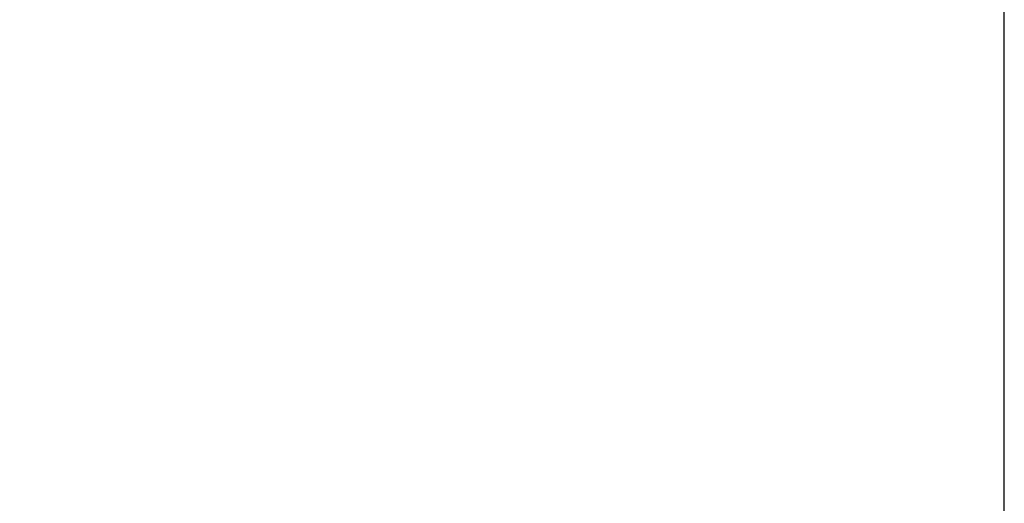
# Model space of a CAD drawing. Extents: x -4 to 275, y -7 to 209.
# Drawn here: x 90 to 111, y 167 to 177 of the extents above; entities that cross this region are included whole.
import ezdxf

# ---------------------------------------------------------------- set-up
doc = ezdxf.new("R2010")
doc.units = 0
doc.header["$MEASUREMENT"] = 0
doc.layers.get('Defpoints').update_dxf_attribs({"linetype": 'CONTINUOUS'})
doc.layers.add('DIMS', color=1, linetype='CONTINUOUS')
doc.dimstyles.new('ISO-25', dxfattribs={"dimtxt": 2.5, "dimasz": 2.5, "dimexe": 1.25, "dimexo": 0.625, "dimtad": 0, "dimtih": 1, "dimtoh": 1, "dimdsep": 46, "dimtxsty": 'Standard', "dimcen": 2.5, "dimadec": 0, "dimazin": 0, "dimtfac": 1, "dimtmove": 0, "dimatfit": 3, "dimfxl": 1, "dimarcsym": 0})

# ---------------------------------------------------------------- blocks, each defined once
blk = doc.blocks.new('*D25')
at = {"layer": 'Defpoints', "color": 0, "transparency": 16777216}
for p in [(111.3711851726981, 187.3422950722143), (51.16314518503191, 174.4216774617021), (111.3711851726981, 160.1716774617022)]:
    blk.add_point(p, dxfattribs=at)
at = {"layer": 'DIMS', "color": 0, "lineweight": -2, "transparency": 16777216}
for p, q in [((51.16314518503191, 177.4216774617021), (51.16314518503191, 189.3422950722143)), ((111.3711851726981, 163.1716774617022), (111.3711851726981, 189.3422950722143)), ((53.66314518503191, 187.3422950722143), (74.89216517886503, 187.3422950722143)), ((108.8711851726981, 187.3422950722143), (87.64216517886503, 187.3422950722143))]:
    blk.add_line(p, q, dxfattribs=at)
at = {"layer": 'DIMS', "color": 0, "transparency": 16777216}
for points in [[(53.66314518503191, 187.758961738881), (53.66314518503191, 186.9256284055477), (51.16314518503191, 187.3422950722143)], [(108.8711851726981, 187.758961738881), (108.8711851726981, 186.9256284055477), (111.3711851726981, 187.3422950722143)]]:
    blk.add_solid(points, dxfattribs=at)
at = {"layer": 'DIMS', "color": 0, "transparency": 16777216, "insert": (81.26716517886503, 187.3422950722143), "char_height": 2.5, "attachment_point": 5}
blk.add_mtext('60.21', dxfattribs=at)

msp = doc.modelspace()

# ---------------------------------------------------------------- dimensions: what is measured, and where the dimension line sits
at = {"layer": 'DIMS'}
dim = msp.add_linear_dim(base=(111.3711851726981, 187.3422950722143), p1=(51.16314518503191, 174.4216774617021), p2=(111.3711851726981, 160.1716774617022), dimstyle='ISO-25', override={"dimexe": 2, "dimexo": 3, "dimgap": 2, "dimpost": ''}, dxfattribs=at)
dim.commit()
dim.dimension.update_dxf_attribs({"geometry": '*D25', "text_midpoint": (81.26716517886503, 187.3422950722143)})

doc.saveas('drawing.dxf')
